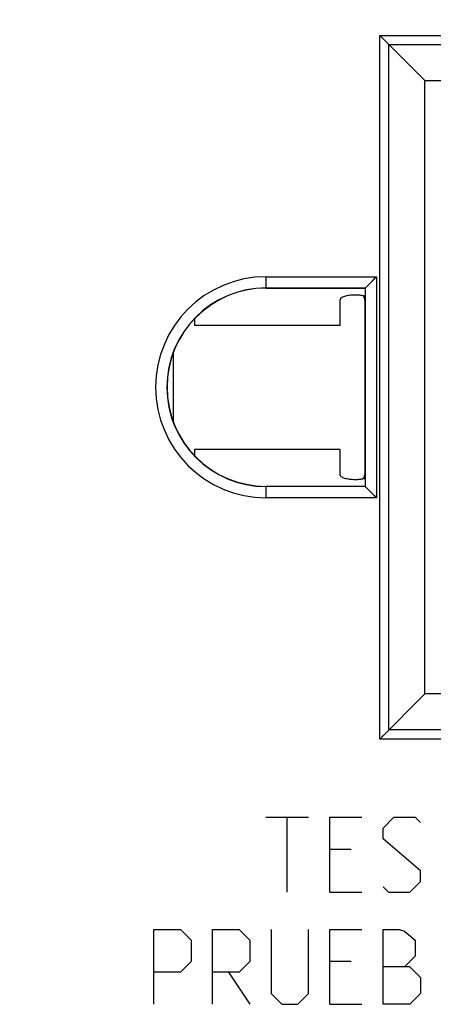
# Model space of a CAD drawing. Units: millimetres. Extents: x -120 to 78, y -40 to 72.
# Drawn here: x -20 to -9, y -16 to 10 of the extents above; entities that cross this region are included whole.
import ezdxf

# ---------------------------------------------------------------- set-up
doc = ezdxf.new("R2010")
doc.units = ezdxf.units.MM
doc.header["$LTSCALE"] = 16.335
doc.layers.get('0').update_dxf_attribs({"linetype": 'CONTINUOUS'})
doc.layers.add('ASSI', color=7, linetype='CONTINUOUS')
doc.layers.add('CURVE', color=7, linetype='CONTINUOUS')
doc.styles.get("Standard").update_dxf_attribs({"font": 'txt', "width": 0.8})
doc.dimstyles.new('DIMSTYLE_1', dxfattribs={"dimtxt": 3, "dimasz": 3, "dimexe": 1.5, "dimexo": 0.5, "dimgap": 0.75, "dimtad": 1, "dimtxsty": 'STANDARD', "dimblk": '_FILLED', "dimblk1": '_FILLED', "dimblk2": '_FILLED', "dimcen": 0.09, "dimazin": 2, "dimtfac": 1, "dimtofl": 0, "dimtmove": 0, "dimatfit": 3, "dimldrblk": '_FILLED', "dimfxl": 1, "dimtolj": 1, "dimarcsym": 0})

# ---------------------------------------------------------------- blocks, each defined once
blk = doc.blocks.new('_FILLED')
at = {"color": 0, "linetype": 'BYBLOCK'}
blk.add_solid([(0, 0), (-1, 0.3167), (-1, -0.3167)], dxfattribs=at)
blk = doc.blocks.new('*D6')
at = {"color": 7, "linetype": 'CONTINUOUS'}
for p, q in [((-41.568, 3.309), (-41.568, 49)), ((41.732, 3.642), (41.732, 49)), ((-41.568, 47.5), (0.082, 47.5)), ((41.732, 47.5), (0.082, 47.5))]:
    blk.add_line(p, q, dxfattribs=at)
at = {"color": 7, "linetype": 'CONTINUOUS', "xscale": 3, "yscale": 3, "zscale": 3, "rotation": 180}
blk.add_blockref('_FILLED', (-41.568, 47.5), dxfattribs=at)
at = {"color": 7, "linetype": 'CONTINUOUS', "xscale": 3, "yscale": 3, "zscale": 3}
blk.add_blockref('_FILLED', (41.732, 47.5), dxfattribs=at)

msp = doc.modelspace()

# ---------------------------------------------------------------- linework, layer by layer
at = {"color": 250, "linetype": 'CONTINUOUS'}
for p, q in [((-10.53, 2.44), (-10.5, 2.44)), ((-10.5, -2.44), (-10.53, -2.44))]:
    msp.add_line(p, q, dxfattribs=at)
at = {"color": 7, "linetype": 'CONTINUOUS'}
for p, q in [((-11.168, 1.661), (-11.168, 2.341)), ((-10.5, -2.3), (-10.5, 2.3)), ((-15.068, 1.827), (-15.068, 1.661)), ((-15.068, 1.661), (-11.168, 1.661)), ((-15.636, 0.917), (-15.636, -0.917)), ((-15.068, -1.661), (-15.068, -1.827)), ((-11.168, -1.661), (-15.068, -1.661)), ((-11.168, -2.341), (-11.168, -1.661))]:
    msp.add_line(p, q, dxfattribs=at)
for centre, start, end in [((-10.768, 2.3), 0, 32.2946), ((-10.768, -2.3), 327.7054, 360)]:
    msp.add_arc(centre, 0.268, start, end, dxfattribs=at)
for points, knots in [([(-10.768, 2.465), (-10.794, 2.465), (-10.845, 2.463), (-10.919, 2.456), (-10.988, 2.445), (-11.048, 2.43), (-11.098, 2.412), (-11.131, 2.394), (-11.151, 2.378), (-11.16, 2.366), (-11.167, 2.354), (-11.168, 2.345), (-11.168, 2.341)], [0, 0, 0, 0, 0.177379, 0.348649, 0.507891, 0.649977, 0.77075, 0.867763, 0.907464, 0.94189, 0.972146, 1, 1, 1, 1]), ([(-10.53, 2.44), (-10.567, 2.449), (-10.646, 2.461), (-10.726, 2.465), (-10.768, 2.465)], [0, 0, 0, 0, 0.476292, 1, 1, 1, 1]), ([(-10.5, 2.434), (-10.502, 2.435), (-10.512, 2.437), (-10.522, 2.439), (-10.53, 2.44)], [0, 0, 0, 0, 0.247146, 1, 1, 1, 1]), ([(-11.168, -2.341), (-11.168, -2.345), (-11.167, -2.354), (-11.16, -2.366), (-11.151, -2.378), (-11.131, -2.394), (-11.098, -2.412), (-11.048, -2.43), (-10.988, -2.445), (-10.919, -2.456), (-10.845, -2.463), (-10.794, -2.465), (-10.768, -2.465)], [0, 0, 0, 0, 0.027854, 0.05811, 0.092536, 0.132237, 0.22925, 0.350023, 0.492109, 0.651351, 0.822621, 1, 1, 1, 1]), ([(-10.768, -2.465), (-10.726, -2.465), (-10.646, -2.461), (-10.567, -2.449), (-10.53, -2.44)], [0, 0, 0, 0, 0.523708, 1, 1, 1, 1]), ([(-10.53, -2.44), (-10.527, -2.44), (-10.517, -2.438), (-10.507, -2.436), (-10.5, -2.434)], [0, 0, 0, 0, 0.252867, 1, 1, 1, 1])]:
    msp.add_open_spline(points, degree=3, knots=knots, dxfattribs=at)
at = {"layer": 'ASSI', "color": 250, "linetype": 'CONTINUOUS'}
for p, q in [((-10.106, -9.406), (-10.106, 9.406)), ((-10.106, 9.406), (11.306, 9.406)), ((-9.861, -9.161), (-9.861, 9.161)), ((-9.861, 9.161), (11.061, 9.161)), ((-13.15, 2.65), (-13.15, 2.955)), ((-13.15, 2.955), (-10.195, 2.955)), ((-10.195, 2.955), (-10.195, -2.955)), ((-13.15, 2.655), (-10.495, 2.655)), ((-10.495, 2.655), (-10.495, -2.655)), ((-13.15, -2.955), (-13.15, -2.65)), ((-10.495, -2.655), (-13.15, -2.655)), ((-10.195, -2.955), (-13.15, -2.955)), ((11.061, -9.161), (-9.861, -9.161)), ((11.306, -9.406), (-10.106, -9.406))]:
    msp.add_line(p, q, dxfattribs=at)
at = {"layer": 'ASSI', "color": 7, "linetype": 'CONTINUOUS'}
for p, q in [((-8.9, 8.2), (-10.106, 9.406)), ((-8.9, -8.2), (-8.9, 8.2)), ((-8.9, 8.2), (10.1, 8.2)), ((-10.5, 2.65), (-10.195, 2.955)), ((-10.306, 2.843), (-10.225, 2.926)), ((-10.225, 2.926), (-10.195, 2.955)), ((-13.15, 2.65), (-10.5, 2.65)), ((-10.5, 2.65), (-10.5, -2.65)), ((-10.495, 2.655), (-10.493, 2.657)), ((-10.49, 2.66), (-10.485, 2.665)), ((-10.5, -2.65), (-13.15, -2.65)), ((-10.5, -2.65), (-10.195, -2.955)), ((-10.495, -2.655), (-10.493, -2.657)), ((-10.49, -2.66), (-10.485, -2.665)), ((-10.307, -2.844), (-10.224, -2.925)), ((-10.224, -2.925), (-10.195, -2.955)), ((-8.9, -8.2), (-10.106, -9.406)), ((10.1, -8.2), (-8.9, -8.2))]:
    msp.add_line(p, q, dxfattribs=at)
for points in [[(-10.006, 9.306), (-10.08, 9.38), (-10.106, 9.406)], [(-10.006, -9.306), (-10.08, -9.38), (-10.106, -9.406)]]:
    msp.add_lwpolyline(points, dxfattribs=at)
at = {"layer": 'ASSI', "color": 250, "linetype": 'CONTINUOUS'}
for radius in [2.955, 2.655]:
    msp.add_arc((-13.15, 0), radius, 90, 270, dxfattribs=at)
at = {"layer": 'ASSI', "color": 7, "linetype": 'CONTINUOUS'}
msp.add_arc((-13.15, 0), 2.65, 90, 270, dxfattribs=at)
at = {"layer": 'CURVE', "color": 250, "linetype": 'CONTINUOUS'}
for p, q in [((-13.157, -11.5), (-12.014, -11.5)), ((-12.586, -13.5), (-12.586, -11.5)), ((-11.443, -13.5), (-11.443, -11.5)), ((-11.443, -11.5), (-10.586, -11.5)), ((-10.014, -11.786), (-9.729, -11.5)), ((-9.729, -11.5), (-9.157, -11.5)), ((-9.157, -11.5), (-9.014, -11.643)), ((-10.014, -12.071), (-10.014, -11.786)), ((-9.014, -12.929), (-10.014, -12.071)), ((-10.871, -12.357), (-11.443, -12.357)), ((-9.014, -13.214), (-9.014, -12.929)), ((-10.014, -13.357), (-9.871, -13.5)), ((-9.3, -13.5), (-9.014, -13.214)), ((-11.443, -13.5), (-10.586, -13.5)), ((-9.871, -13.5), (-9.3, -13.5)), ((-16.157, -16.5), (-16.157, -14.5)), ((-16.157, -14.5), (-15.443, -14.5)), ((-15.443, -14.5), (-15.157, -14.786)), ((-14.586, -16.5), (-14.586, -14.5)), ((-14.586, -14.5), (-13.871, -14.5)), ((-13.871, -14.5), (-13.586, -14.786)), ((-13.014, -14.5), (-13.014, -16.214)), ((-12.014, -16.214), (-12.014, -14.5)), ((-11.443, -14.5), (-10.586, -14.5)), ((-11.443, -16.5), (-11.443, -14.5)), ((-10.014, -14.5), (-9.586, -14.5)), ((-10.014, -16.5), (-10.014, -14.5)), ((-9.586, -14.5), (-9.443, -14.548)), ((-9.443, -14.548), (-9.157, -14.786)), ((-15.157, -14.786), (-15.157, -15.357)), ((-13.586, -14.786), (-13.586, -15.357)), ((-9.157, -14.786), (-9.157, -15.214)), ((-9.157, -15.214), (-9.443, -15.5)), ((-15.157, -15.357), (-15.443, -15.643)), ((-13.586, -15.357), (-13.871, -15.643)), ((-10.871, -15.357), (-11.443, -15.357)), ((-9.3, -15.5), (-10.014, -15.5)), ((-9.3, -15.5), (-9.014, -15.786)), ((-15.443, -15.643), (-16.157, -15.643)), ((-13.871, -15.643), (-14.586, -15.643)), ((-14.157, -15.643), (-13.586, -16.5)), ((-9.014, -15.786), (-9.014, -16.214)), ((-13.014, -16.214), (-12.729, -16.5)), ((-12.3, -16.5), (-12.014, -16.214)), ((-9.014, -16.214), (-9.3, -16.5)), ((-12.729, -16.5), (-12.3, -16.5)), ((-11.443, -16.5), (-10.586, -16.5)), ((-9.3, -16.5), (-10.014, -16.5))]:
    msp.add_line(p, q, dxfattribs=at)

# ---------------------------------------------------------------- dimensions: what is measured, and where the dimension line sits
at = {"color": 7, "linetype": 'CONTINUOUS'}
dim = msp.add_linear_dim(base=(41.732, 47.5), p1=(-41.568, 2.809), p2=(41.732, 3.142), dimstyle='DIMSTYLE_1', dxfattribs=at)
dim.commit()
dim.dimension.update_dxf_attribs({"geometry": '*D6', "text_midpoint": (-4.097, 47.5), "dimtype": 160})

doc.saveas('drawing.dxf')
